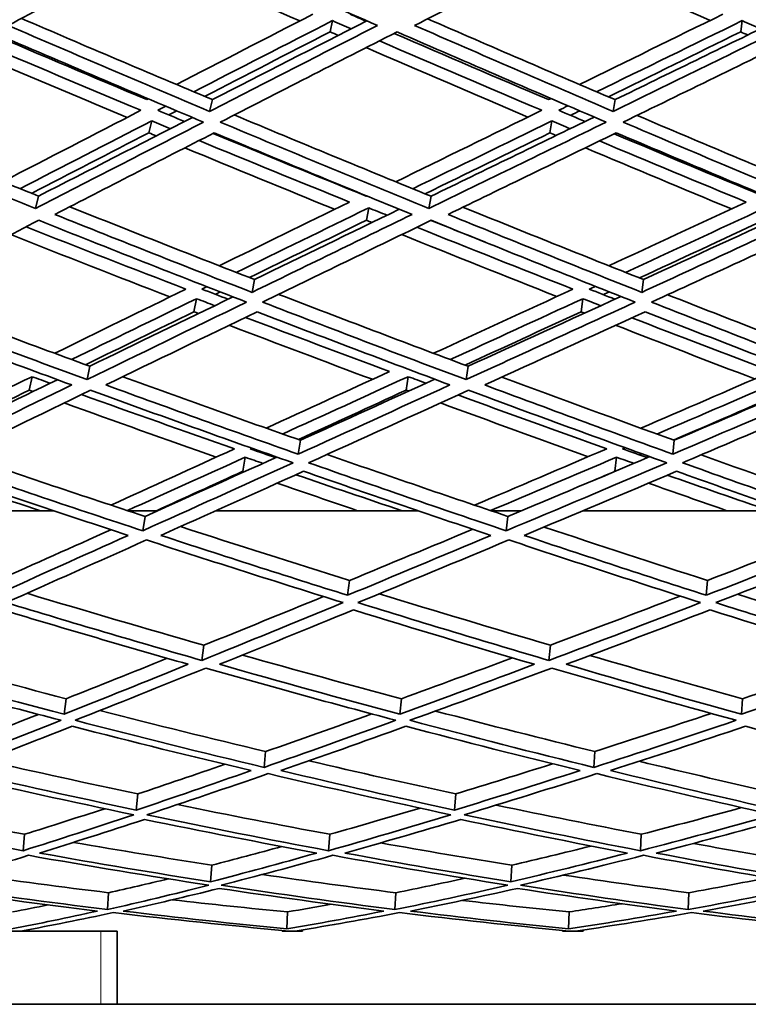
# Model space of a CAD drawing. Units: millimetres. Extents: x 730 to 1296, y -296 to 1788.
# Drawn here: x 955 to 984, y 551 to 591 of the extents above; entities that cross this region are included whole.
import ezdxf

# ---------------------------------------------------------------- set-up
doc = ezdxf.new("R2010")
doc.units = ezdxf.units.MM
doc.layers.add('Widoczne (ISO)', color=1, linetype='Continuous', lineweight=35)
doc.layers.add('Widoczne wąskie (ISO)', color=3, linetype='Continuous', lineweight=9)

msp = doc.modelspace()

# ---------------------------------------------------------------- linework, layer by layer
at = {"layer": 'Widoczne (ISO)'}
for p, q in [((967.409, 591.368), (967.304, 590.908)), ((984.217, 591.368), (984.151, 590.908)), ((962.477, 588.128), (962.363, 587.647)), ((978.995, 588.128), (978.918, 587.647)), ((959.989, 587.254), (959.87, 586.767)), ((976.406, 587.254), (976.324, 586.767)), ((955.346, 584.169), (955.22, 583.662)), ((971.448, 584.169), (971.358, 583.662)), ((968.889, 583.689), (968.793, 583.179)), ((964.205, 580.75), (964.102, 580.222)), ((980.16, 580.75), (980.091, 580.222)), ((961.828, 579.962), (961.721, 579.428)), ((977.677, 579.962), (977.603, 579.428)), ((957.447, 577.193), (957.335, 576.641)), ((972.965, 577.193), (972.884, 576.641)), ((955.078, 576.764), (954.961, 576.21)), ((970.511, 576.764), (970.426, 576.21)), ((966.086, 574.155), (965.995, 573.584)), ((981.428, 574.155), (981.367, 573.584)), ((963.825, 573.459), (963.73, 572.884)), ((979.058, 573.459), (978.993, 572.884)), ((955.958, 571.267), (947.843, 571.267)), ((960.237, 571.267), (959.001, 571.267)), ((970.905, 571.267), (962.625, 571.267)), ((975.161, 571.267), (973.903, 571.267)), ((986.085, 571.267), (977.687, 571.267)), ((959.714, 571.033), (959.617, 570.442)), ((974.601, 571.033), (974.53, 570.442)), ((968.101, 568.405), (968.023, 567.797)), ((982.787, 568.405), (982.734, 567.797)), ((962.127, 565.748), (962.044, 565.123)), ((976.342, 565.748), (976.282, 565.123)), ((956.477, 563.554), (956.392, 562.916)), ((970.231, 563.554), (970.167, 562.916)), ((984.224, 563.554), (984.18, 562.916)), ((964.661, 561.387), (964.595, 560.735)), ((978.171, 561.387), (978.123, 560.735)), ((959.416, 559.648), (959.349, 558.985)), ((972.458, 559.648), (972.407, 558.985)), ((954.771, 557.992), (954.708, 557.318)), ((967.294, 557.992), (967.245, 557.318)), ((980.071, 557.992), (980.035, 557.318)), ((962.453, 556.724), (962.406, 556.043)), ((974.758, 556.724), (974.723, 556.043)), ((958.216, 555.594), (958.175, 554.905)), ((970, 555.594), (969.968, 554.905)), ((982.024, 555.594), (982, 554.905)), ((965.56, 554.81), (965.532, 554.116)), ((977.112, 554.81), (977.091, 554.116)), ((954.927, 554.017), (954.111, 554.017)), ((954.929, 554.081), (954.927, 554.017)), ((957.904, 554.017), (954.927, 554.017)), ((957.904, 554.017), (958.574, 554.017)), ((958.574, 551.017), (958.574, 554.017)), ((965.342, 554.017), (965.343, 554.05)), ((966.179, 554.017), (965.342, 554.017)), ((966.181, 554.075), (966.179, 554.017)), ((976.837, 554.017), (976.838, 554.052)), ((977.69, 554.017), (976.837, 554.017)), ((977.692, 554.07), (977.69, 554.017)), ((943.81, 551.017), (1083.028, 551.017))]:
    msp.add_line(p, q, dxfattribs=at)
for points in [[(954.105, 591.172), (956.34, 592.37), (958.627, 593.591), (960.963, 594.833)], [(960.963, 594.833), (963.742, 593.591), (966.504, 592.37), (969.245, 591.172)], [(970.775, 591.172), (973.129, 592.37), (975.529, 593.591), (977.974, 594.833)], [(977.974, 594.833), (980.717, 593.591), (983.438, 592.37), (986.133, 591.172)], [(966.07, 591.358), (963.958, 592.28), (961.836, 593.215), (959.703, 594.162)], [(982.893, 591.374), (980.828, 592.291), (978.747, 593.22), (976.654, 594.162)], [(954.641, 591.459), (957.269, 590.329), (959.882, 589.218), (962.477, 588.128)], [(966.603, 591.632), (964.701, 590.656), (962.833, 589.696), (960.999, 588.751)], [(961.712, 588.45), (963.576, 589.407), (965.476, 590.38), (967.409, 591.368)], [(962.477, 588.128), (964.547, 589.186), (966.66, 590.264), (968.815, 591.361)], [(967.409, 591.368), (967.665, 591.257), (967.921, 591.147), (968.177, 591.036)], [(968.784, 591.345), (968.565, 591.441), (968.345, 591.536), (968.125, 591.632)], [(971.306, 591.443), (973.89, 590.318), (976.454, 589.212), (978.995, 588.128)], [(983.418, 591.632), (981.428, 590.656), (979.468, 589.696), (977.539, 588.751)], [(978.241, 588.45), (980.202, 589.407), (982.194, 590.38), (984.217, 591.368)], [(978.995, 588.128), (981.181, 589.191), (983.408, 590.275), (985.672, 591.377)], [(984.217, 591.368), (984.469, 591.257), (984.72, 591.147), (984.972, 591.036)], [(962.363, 587.647), (959.63, 588.799), (956.875, 589.974), (954.105, 591.172)], [(969.245, 591.172), (966.902, 589.974), (964.607, 588.799), (962.363, 587.647)], [(978.918, 587.647), (976.228, 588.799), (973.513, 589.974), (970.775, 591.172)], [(986.133, 591.172), (983.683, 589.974), (981.277, 588.799), (978.918, 587.647)], [(952.756, 590.555), (955.032, 589.585), (957.297, 588.629), (959.548, 587.69)], [(959.791, 588.128), (957.649, 589.026), (955.495, 589.938), (953.331, 590.864)], [(953.413, 590.908), (956.333, 589.648), (959.235, 588.414), (962.114, 587.206)], [(967.304, 590.908), (965.562, 590.013), (963.847, 589.131), (962.16, 588.262)], [(962.801, 587.206), (965.163, 588.414), (967.582, 589.648), (970.053, 590.908)], [(967.639, 590.762), (967.527, 590.81), (967.416, 590.859), (967.304, 590.908)], [(969.329, 590.538), (971.564, 589.573), (973.786, 588.624), (975.99, 587.69)], [(976.269, 588.128), (974.172, 589.02), (972.06, 589.927), (969.934, 590.847)], [(970.053, 590.908), (972.939, 589.648), (975.801, 588.414), (978.633, 587.206)], [(984.151, 590.908), (982.316, 590.007), (980.506, 589.119), (978.722, 588.245)], [(979.33, 587.206), (981.814, 588.414), (984.349, 589.648), (986.933, 590.908)], [(984.442, 590.778), (984.345, 590.821), (984.248, 590.864), (984.151, 590.908)], [(958.976, 587.395), (956.734, 588.336), (954.478, 589.292), (952.212, 590.263)], [(975.422, 587.412), (973.226, 588.347), (971.014, 589.297), (968.788, 590.263)], [(959.851, 588.159), (959.831, 588.149), (959.811, 588.139), (959.791, 588.128)], [(976.366, 588.176), (976.334, 588.16), (976.301, 588.144), (976.269, 588.128)], [(959.548, 587.69), (957.616, 586.695), (955.724, 585.719), (953.874, 584.76)], [(960.232, 587.69), (960.341, 587.746), (960.451, 587.803), (960.561, 587.859)], [(961.331, 587.232), (960.965, 587.385), (960.599, 587.537), (960.232, 587.69)], [(975.99, 587.69), (973.956, 586.695), (971.958, 585.719), (969.998, 584.76)], [(976.684, 587.69), (976.811, 587.752), (976.938, 587.814), (977.065, 587.876)], [(977.766, 587.232), (977.406, 587.385), (977.046, 587.537), (976.684, 587.69)], [(947.122, 587.516), (949.881, 586.376), (952.623, 585.26), (955.346, 584.169)], [(955.346, 584.169), (957.399, 585.222), (959.503, 586.299), (961.656, 587.398)], [(961.011, 587.669), (960.903, 587.613), (960.794, 587.557), (960.685, 587.501)], [(963.373, 587.498), (966.087, 586.365), (968.781, 585.254), (971.448, 584.169)], [(971.448, 584.169), (973.633, 585.228), (975.866, 586.31), (978.143, 587.415)], [(977.548, 587.669), (977.422, 587.608), (977.296, 587.546), (977.171, 587.484)], [(979.897, 587.482), (982.553, 586.354), (985.182, 585.249), (987.782, 584.169)], [(955.22, 583.662), (952.351, 584.816), (949.46, 585.998), (946.551, 587.206)], [(954.584, 584.475), (956.348, 585.384), (958.151, 586.311), (959.989, 587.254)], [(962.114, 587.206), (959.758, 585.998), (957.458, 584.816), (955.22, 583.662)], [(959.989, 587.254), (960.244, 587.148), (960.499, 587.043), (960.753, 586.937)], [(971.358, 583.662), (968.532, 584.816), (965.679, 585.998), (962.801, 587.206)], [(970.698, 584.475), (972.566, 585.384), (974.469, 586.311), (976.406, 587.254)], [(978.633, 587.206), (976.154, 585.998), (973.728, 584.816), (971.358, 583.662)], [(976.406, 587.254), (976.657, 587.148), (976.908, 587.043), (977.158, 586.937)], [(987.726, 583.662), (984.961, 584.816), (982.16, 585.998), (979.33, 587.206)], [(959.87, 586.767), (958.238, 585.926), (956.635, 585.098), (955.061, 584.283)], [(956.014, 583.42), (958.14, 584.511), (960.32, 585.627), (962.552, 586.767)], [(960.173, 586.641), (960.072, 586.683), (959.971, 586.725), (959.87, 586.767)], [(968.788, 584.169), (966.708, 585.013), (964.614, 585.871), (962.507, 586.744)], [(962.552, 586.767), (965.279, 585.627), (967.985, 584.511), (970.666, 583.42)], [(976.324, 586.767), (974.592, 585.92), (972.887, 585.086), (971.21, 584.266)], [(972.146, 583.42), (974.396, 584.511), (976.697, 585.627), (979.045, 586.767)], [(976.582, 586.658), (976.496, 586.694), (976.41, 586.731), (976.324, 586.767)], [(985.09, 584.169), (983.065, 585.007), (981.022, 585.86), (978.963, 586.727)], [(979.045, 586.767), (981.727, 585.627), (984.383, 584.511), (987.007, 583.42)], [(967.49, 583.629), (965.456, 584.456), (963.408, 585.297), (961.349, 586.152)], [(961.931, 586.45), (964.001, 585.595), (966.059, 584.755), (968.102, 583.928)], [(983.769, 583.646), (981.788, 584.468), (979.791, 585.303), (977.778, 586.152)], [(978.357, 586.433), (980.379, 585.584), (982.386, 584.749), (984.376, 583.928)], [(968.808, 584.179), (968.801, 584.175), (968.795, 584.172), (968.788, 584.169)], [(956.625, 583.734), (959.172, 582.717), (961.699, 581.722), (964.205, 580.75)], [(968.102, 583.928), (966.286, 583.04), (964.505, 582.168), (962.759, 581.313)], [(963.457, 581.041), (965.231, 581.906), (967.042, 582.789), (968.889, 583.689)], [(968.889, 583.689), (969.14, 583.588), (969.39, 583.487), (969.64, 583.386)], [(972.757, 583.716), (975.249, 582.706), (977.718, 581.717), (980.16, 580.75)], [(984.376, 583.928), (982.466, 583.04), (980.587, 582.168), (978.742, 581.313)], [(979.426, 581.041), (981.302, 581.906), (983.211, 582.789), (985.154, 583.689)], [(980.16, 580.75), (982.219, 581.695), (984.319, 582.662), (986.458, 583.649)], [(964.102, 580.222), (961.43, 581.262), (958.733, 582.329), (956.014, 583.42)], [(970.666, 583.42), (968.426, 582.329), (966.237, 581.262), (964.102, 580.222)], [(964.205, 580.75), (966.142, 581.69), (968.123, 582.651), (970.146, 583.632)], [(980.091, 580.222), (977.471, 581.262), (974.822, 582.329), (972.146, 583.42)], [(987.007, 583.42), (984.654, 582.329), (982.347, 581.262), (980.091, 580.222)], [(948.847, 579.824), (950.953, 580.914), (953.122, 582.032), (955.353, 583.179)], [(954.832, 582.911), (957.032, 582.042), (959.218, 581.19), (961.389, 580.355)], [(955.353, 583.179), (958.218, 582.032), (961.06, 580.914), (963.874, 579.824)], [(968.793, 583.179), (967.167, 582.383), (965.568, 581.6), (963.998, 580.831)], [(964.538, 579.824), (966.784, 580.914), (969.091, 582.032), (971.454, 583.179)], [(969.022, 583.086), (968.946, 583.117), (968.87, 583.148), (968.793, 583.179)], [(970.865, 582.894), (973.017, 582.031), (975.151, 581.184), (977.267, 580.355)], [(973.685, 582.275), (972.94, 582.573), (972.193, 582.872), (971.444, 583.174)], [(971.454, 583.179), (974.274, 582.032), (977.066, 580.914), (979.824, 579.824)], [(985.093, 583.179), (983.369, 582.377), (981.671, 581.588), (980, 580.813)], [(980.497, 579.824), (982.872, 580.914), (985.303, 582.032), (987.785, 583.179)], [(960.735, 580.035), (958.575, 580.871), (956.4, 581.723), (954.212, 582.592)], [(976.612, 580.052), (974.507, 580.883), (972.384, 581.729), (970.244, 582.592)], [(962.049, 580.355), (962.117, 580.388), (962.185, 580.421), (962.252, 580.454)], [(977.937, 580.355), (978.021, 580.393), (978.106, 580.432), (978.19, 580.471)], [(949.496, 580.159), (952.167, 579.145), (954.819, 578.155), (957.447, 577.193)], [(961.389, 580.355), (959.553, 579.457), (957.759, 578.579), (956.008, 577.722)], [(957.447, 577.193), (959.355, 578.117), (961.314, 579.066), (963.322, 580.038)], [(963.124, 579.942), (962.766, 580.079), (962.408, 580.217), (962.049, 580.355)], [(962.796, 580.242), (962.73, 580.209), (962.663, 580.177), (962.597, 580.144)], [(965.192, 580.141), (967.809, 579.133), (970.401, 578.15), (972.965, 577.193)], [(977.267, 580.355), (975.323, 579.457), (973.417, 578.579), (971.552, 577.722)], [(972.965, 577.193), (975.009, 578.122), (977.101, 579.077), (979.239, 580.055)], [(978.991, 579.942), (978.64, 580.079), (978.289, 580.217), (977.937, 580.355)], [(978.767, 580.242), (978.684, 580.204), (978.601, 580.165), (978.518, 580.127)], [(981.151, 580.124), (983.7, 579.122), (986.219, 578.144), (988.705, 577.193)], [(957.335, 576.641), (954.531, 577.673), (951.7, 578.734), (948.847, 579.824)], [(956.702, 577.466), (958.372, 578.28), (960.081, 579.112), (961.828, 579.962)], [(963.874, 579.824), (961.633, 578.734), (959.452, 577.673), (957.335, 576.641)], [(961.828, 579.962), (962.077, 579.866), (962.326, 579.771), (962.575, 579.676)], [(972.884, 576.641), (970.133, 577.673), (967.35, 578.734), (964.538, 579.824)], [(972.234, 577.466), (974.012, 578.28), (975.827, 579.112), (977.677, 579.962)], [(979.824, 579.824), (977.454, 578.734), (975.139, 577.673), (972.884, 576.641)], [(977.677, 579.962), (977.922, 579.866), (978.166, 579.771), (978.41, 579.676)], [(988.655, 576.641), (985.973, 577.673), (983.252, 578.734), (980.497, 579.824)], [(948.659, 579.428), (951.363, 578.401), (954.047, 577.399), (956.706, 576.425)], [(961.721, 579.428), (960.211, 578.69), (958.73, 577.965), (957.278, 577.254)], [(958.108, 576.425), (960.119, 577.399), (962.187, 578.401), (964.31, 579.428)], [(961.911, 579.355), (961.848, 579.379), (961.784, 579.404), (961.721, 579.428)], [(963.832, 579.197), (965.818, 578.443), (967.79, 577.703), (969.746, 576.978)], [(964.31, 579.428), (966.974, 578.401), (969.613, 577.399), (972.223, 576.425)], [(977.603, 579.428), (975.991, 578.684), (974.405, 577.953), (972.847, 577.237)], [(973.649, 576.425), (975.791, 577.399), (977.986, 578.401), (980.23, 579.428)], [(977.745, 579.372), (977.698, 579.391), (977.651, 579.409), (977.603, 579.428)], [(980.23, 579.428), (982.841, 578.401), (985.421, 577.399), (987.966, 576.425)], [(969.043, 576.655), (967.099, 577.38), (965.139, 578.12), (963.165, 578.874)], [(984.723, 576.672), (982.84, 577.392), (980.938, 578.126), (979.019, 578.874)], [(979.687, 579.18), (981.618, 578.431), (983.532, 577.697), (985.427, 576.978)], [(969.746, 576.978), (968.02, 576.184), (966.33, 575.409), (964.678, 574.652)], [(985.427, 576.978), (983.601, 576.184), (981.809, 575.409), (980.052, 574.652)], [(950.262, 574.412), (951.827, 575.177), (953.432, 575.961), (955.078, 576.764)], [(956.706, 576.425), (954.707, 575.451), (952.766, 574.504), (950.884, 573.584)], [(951.004, 574.155), (952.664, 574.962), (954.371, 575.79), (956.122, 576.64)], [(955.078, 576.764), (955.326, 576.674), (955.574, 576.584), (955.822, 576.494)], [(965.995, 573.584), (963.394, 574.504), (960.763, 575.451), (958.108, 576.425)], [(958.806, 576.763), (961.255, 575.871), (963.683, 575.001), (966.086, 574.155)], [(965.357, 574.412), (967.037, 575.177), (968.755, 575.961), (970.511, 576.764)], [(972.223, 576.425), (970.092, 575.451), (968.016, 574.504), (965.995, 573.584)], [(966.086, 574.155), (967.881, 574.967), (969.72, 575.802), (971.601, 576.658)], [(970.511, 576.764), (970.755, 576.674), (970.998, 576.584), (971.242, 576.494)], [(981.367, 573.584), (978.827, 574.504), (976.253, 575.451), (973.649, 576.425)], [(974.353, 576.745), (976.738, 575.859), (979.097, 574.995), (981.428, 574.155)], [(980.716, 574.412), (982.502, 575.177), (984.324, 575.961), (986.18, 576.764)], [(987.966, 576.425), (985.716, 575.451), (983.515, 574.504), (981.367, 573.584)], [(981.428, 574.155), (983.349, 574.973), (985.312, 575.813), (987.314, 576.675)], [(954.961, 576.21), (953.569, 575.527), (952.204, 574.857), (950.869, 574.201)], [(951.344, 573.233), (953.324, 574.194), (955.37, 575.187), (957.479, 576.21)], [(955.119, 576.153), (955.066, 576.172), (955.014, 576.191), (954.961, 576.21)], [(957.108, 576.03), (959.219, 575.271), (961.314, 574.53), (963.39, 573.806)], [(957.479, 576.21), (960.278, 575.187), (963.049, 574.194), (965.787, 573.233)], [(970.426, 576.21), (968.925, 575.52), (967.452, 574.845), (966.006, 574.183)], [(966.425, 573.233), (968.552, 574.194), (970.74, 575.187), (972.988, 576.21)], [(970.531, 576.171), (970.496, 576.184), (970.461, 576.197), (970.426, 576.21)], [(972.553, 576.012), (974.606, 575.259), (976.641, 574.524), (978.655, 573.806)], [(972.988, 576.21), (975.733, 575.187), (978.445, 574.194), (981.118, 573.233)], [(986.126, 576.21), (984.525, 575.514), (982.949, 574.832), (981.4, 574.165)], [(981.765, 573.233), (984.026, 574.194), (986.345, 575.187), (988.719, 576.21)], [(962.638, 573.463), (960.576, 574.187), (958.496, 574.929), (956.401, 575.687)], [(977.896, 573.481), (975.897, 574.199), (973.877, 574.935), (971.838, 575.687)], [(952.084, 573.592), (954.652, 572.712), (957.197, 571.859), (959.714, 571.033)], [(963.39, 573.806), (961.654, 573.014), (959.962, 572.243), (958.314, 571.494)], [(964.025, 573.806), (964.045, 573.815), (964.065, 573.824), (964.085, 573.833)], [(965.071, 573.442), (964.723, 573.562), (964.374, 573.684), (964.025, 573.806)], [(964.738, 573.602), (964.72, 573.594), (964.701, 573.585), (964.682, 573.577)], [(967.179, 573.574), (969.682, 572.7), (972.157, 571.853), (974.601, 571.033)], [(978.655, 573.806), (976.806, 573.014), (974.998, 572.243), (973.231, 571.494)], [(979.299, 573.806), (979.335, 573.821), (979.37, 573.836), (979.406, 573.851)], [(980.321, 573.442), (979.981, 573.562), (979.641, 573.684), (979.299, 573.806)], [(980.094, 573.602), (980.06, 573.588), (980.026, 573.573), (979.992, 573.559)], [(982.524, 573.556), (984.949, 572.689), (987.343, 571.847), (989.701, 571.033)], [(959.617, 570.442), (956.889, 571.341), (954.13, 572.271), (951.344, 573.233)], [(958.99, 571.271), (960.561, 571.981), (962.173, 572.71), (963.825, 573.459)], [(965.787, 573.233), (963.667, 572.271), (961.609, 571.341), (959.617, 570.442)], [(959.714, 571.033), (961.468, 571.819), (963.272, 572.631), (965.125, 573.466)], [(963.825, 573.459), (964.067, 573.375), (964.31, 573.291), (964.552, 573.208)], [(974.53, 570.442), (971.865, 571.341), (969.161, 572.271), (966.425, 573.233)], [(973.892, 571.271), (975.576, 571.981), (977.299, 572.71), (979.058, 573.459)], [(981.118, 573.233), (978.863, 572.271), (976.666, 571.341), (974.53, 570.442)], [(974.601, 571.033), (976.494, 571.825), (978.434, 572.642), (980.421, 573.484)], [(979.058, 573.459), (979.295, 573.375), (979.532, 573.291), (979.768, 573.208)], [(989.658, 570.442), (987.068, 571.341), (984.436, 572.271), (981.765, 573.233)], [(950.925, 572.761), (952.431, 572.254), (953.93, 571.756), (955.419, 571.267)], [(951.179, 572.884), (953.819, 571.979), (956.435, 571.102), (959.022, 570.254)], [(963.73, 572.884), (962.525, 572.335), (961.341, 571.796), (960.178, 571.267)], [(960.366, 570.254), (962.259, 571.102), (964.211, 571.979), (966.218, 572.884)], [(963.789, 572.864), (963.769, 572.871), (963.75, 572.877), (963.73, 572.884)], [(965.904, 572.742), (967.364, 572.242), (968.816, 571.75), (970.256, 571.267)], [(966.218, 572.884), (968.811, 571.979), (971.373, 571.102), (973.902, 570.254)], [(975.27, 570.254), (977.298, 571.102), (979.382, 571.979), (981.517, 572.884)], [(978.993, 572.884), (978.715, 572.765), (978.438, 572.647), (978.162, 572.529)], [(978.999, 572.882), (978.997, 572.883), (978.995, 572.883), (978.993, 572.884)], [(981.517, 572.884), (984.047, 571.979), (986.543, 571.102), (989, 570.254)], [(968.434, 571.267), (967.341, 571.639), (966.241, 572.015), (965.136, 572.397)], [(983.582, 571.267), (982.516, 571.639), (981.444, 572.015), (980.366, 572.397)], [(981.14, 572.724), (982.548, 572.23), (983.945, 571.744), (985.331, 571.267)], [(953.664, 568.405), (955.171, 569.077), (956.723, 569.771), (958.317, 570.486)], [(961.171, 570.615), (963.506, 569.854), (965.817, 569.117), (968.101, 568.405)], [(968.101, 568.405), (969.744, 569.083), (971.43, 569.783), (973.157, 570.504)], [(976.087, 570.596), (978.349, 569.842), (980.583, 569.111), (982.787, 568.405)], [(982.787, 568.405), (984.558, 569.088), (986.371, 569.795), (988.223, 570.523)], [(959.022, 570.254), (957.142, 569.406), (955.321, 568.587), (953.561, 567.797)], [(954.017, 567.496), (955.868, 568.32), (957.787, 569.177), (959.771, 570.067)], [(959.771, 570.067), (962.493, 569.177), (965.183, 568.32), (967.836, 567.496)], [(968.023, 567.797), (965.502, 568.587), (962.949, 569.406), (960.366, 570.254)], [(973.902, 570.254), (971.886, 569.406), (969.926, 568.587), (968.023, 567.797)], [(968.447, 567.496), (970.448, 568.32), (972.514, 569.177), (974.642, 570.067)], [(974.642, 570.067), (977.302, 569.177), (979.924, 568.32), (982.505, 567.496)], [(982.734, 567.797), (980.283, 568.587), (977.793, 569.406), (975.27, 570.254)], [(989, 570.254), (986.859, 569.406), (984.769, 568.587), (982.734, 567.797)], [(983.124, 567.496), (985.265, 568.32), (987.467, 569.177), (989.726, 570.067)], [(962.044, 565.123), (959.403, 565.881), (956.726, 566.672), (954.017, 567.496)], [(954.872, 567.877), (957.318, 567.14), (959.737, 566.43), (962.127, 565.748)], [(967.836, 567.496), (965.84, 566.672), (963.909, 565.881), (962.044, 565.123)], [(962.127, 565.748), (963.716, 566.389), (965.353, 567.055), (967.036, 567.745)], [(976.282, 565.123), (973.71, 565.881), (971.097, 566.672), (968.447, 567.496)], [(969.324, 567.858), (971.694, 567.127), (974.035, 566.424), (976.342, 565.748)], [(982.505, 567.496), (980.369, 566.672), (978.294, 565.881), (976.282, 565.123)], [(976.342, 565.748), (978.071, 566.395), (979.847, 567.067), (981.667, 567.764)], [(990.724, 565.123), (988.236, 565.881), (985.701, 566.672), (983.124, 567.496)], [(984.013, 567.839), (986.297, 567.115), (988.547, 566.418), (990.761, 565.748)], [(953.875, 567.197), (956.441, 566.423), (958.979, 565.679), (961.485, 564.965)], [(962.768, 564.965), (964.54, 565.679), (966.371, 566.423), (968.26, 567.197)], [(968.26, 567.197), (970.771, 566.423), (973.248, 565.679), (975.689, 564.965)], [(976.994, 564.965), (978.905, 565.679), (980.872, 566.423), (982.894, 567.197)], [(982.894, 567.197), (985.335, 566.423), (987.738, 565.679), (990.1, 564.965)], [(949.731, 565.366), (952.003, 564.737), (954.253, 564.133), (956.477, 563.554)], [(956.477, 563.554), (957.819, 564.085), (959.202, 564.638), (960.626, 565.21)], [(963.712, 565.346), (965.911, 564.724), (968.086, 564.127), (970.231, 563.554)], [(970.231, 563.554), (971.709, 564.091), (973.227, 564.65), (974.785, 565.23)], [(977.959, 565.326), (980.077, 564.712), (982.166, 564.121), (984.224, 563.554)], [(984.224, 563.554), (985.831, 564.097), (987.477, 564.663), (989.162, 565.249)], [(948.297, 564.807), (950.988, 564.06), (953.647, 563.346), (956.271, 562.667)], [(956.392, 562.916), (953.898, 563.568), (951.373, 564.251), (948.821, 564.965)], [(961.485, 564.965), (959.726, 564.251), (958.028, 563.568), (956.392, 562.916)], [(956.841, 562.667), (958.562, 563.346), (960.352, 564.06), (962.208, 564.807)], [(962.208, 564.807), (964.843, 564.06), (967.442, 563.346), (970.001, 562.667)], [(970.167, 562.916), (967.736, 563.568), (965.268, 564.251), (962.768, 564.965)], [(975.689, 564.965), (973.79, 564.251), (971.949, 563.568), (970.167, 562.916)], [(970.582, 562.667), (972.457, 563.346), (974.397, 564.06), (976.4, 564.807)], [(976.4, 564.807), (978.966, 564.06), (981.49, 563.346), (983.969, 562.667)], [(984.18, 562.916), (981.824, 563.568), (979.428, 564.251), (976.994, 564.965)], [(990.1, 564.965), (988.072, 564.251), (986.098, 563.568), (984.18, 562.916)], [(957.855, 563.068), (960.153, 562.48), (962.422, 561.92), (964.661, 561.387)], [(971.63, 563.047), (973.842, 562.467), (976.023, 561.914), (978.171, 561.387)], [(956.271, 562.667), (954.557, 561.988), (952.911, 561.344), (951.336, 560.735)], [(951.42, 561.387), (952.683, 561.871), (953.99, 562.379), (955.342, 562.908)], [(964.595, 560.735), (962.049, 561.344), (959.463, 561.988), (956.841, 562.667)], [(970.001, 562.667), (968.133, 561.988), (966.33, 561.344), (964.595, 560.735)], [(964.661, 561.387), (966.069, 561.878), (967.522, 562.392), (969.017, 562.929)], [(978.123, 560.735), (975.653, 561.344), (973.138, 561.988), (970.582, 562.667)], [(983.969, 562.667), (981.957, 561.988), (980.008, 561.344), (978.123, 560.735)], [(978.171, 561.387), (979.719, 561.884), (981.31, 562.405), (982.944, 562.949)], [(952.04, 560.607), (953.538, 561.18), (955.099, 561.785), (956.721, 562.421)], [(956.721, 562.421), (959.204, 561.785), (961.656, 561.18), (964.071, 560.607)], [(965.29, 560.607), (966.939, 561.18), (968.648, 561.785), (970.417, 562.421)], [(970.417, 562.421), (972.837, 561.785), (975.221, 561.18), (977.565, 560.607)], [(978.805, 560.607), (980.595, 561.18), (982.444, 561.785), (984.348, 562.421)], [(984.348, 562.421), (986.693, 561.785), (988.996, 561.18), (991.255, 560.607)], [(953.136, 561.028), (955.253, 560.544), (957.347, 560.084), (959.416, 559.648)], [(959.416, 559.648), (960.573, 560.035), (961.766, 560.44), (962.995, 560.864)], [(966.434, 561.006), (968.469, 560.531), (970.477, 560.078), (972.458, 559.648)], [(972.458, 559.648), (973.748, 560.041), (975.074, 560.453), (976.436, 560.885)], [(979.982, 560.986), (981.925, 560.518), (983.84, 560.072), (985.725, 559.648)], [(951.553, 560.481), (954.155, 559.882), (956.722, 559.319), (959.25, 558.791)], [(959.349, 558.985), (956.947, 559.494), (954.509, 560.035), (952.04, 560.607)], [(964.071, 560.607), (962.436, 560.035), (960.861, 559.494), (959.349, 558.985)], [(959.79, 558.791), (961.38, 559.319), (963.039, 559.882), (964.766, 560.481)], [(964.766, 560.481), (967.306, 559.882), (969.805, 559.319), (972.261, 558.791)], [(972.407, 558.985), (970.073, 559.494), (967.7, 560.035), (965.29, 560.607)], [(977.565, 560.607), (975.787, 560.035), (974.067, 559.494), (972.407, 558.985)], [(972.812, 558.791), (974.558, 559.319), (976.37, 559.882), (978.246, 560.481)], [(978.246, 560.481), (980.71, 559.882), (983.128, 559.319), (985.499, 558.791)], [(985.691, 558.985), (983.438, 559.494), (981.142, 560.035), (978.805, 560.607)], [(948.25, 559.233), (950.45, 558.792), (952.625, 558.379), (954.771, 557.992)], [(954.771, 557.992), (955.83, 558.322), (956.925, 558.673), (958.058, 559.042)], [(961.045, 559.21), (963.157, 558.778), (965.241, 558.372), (967.294, 557.992)], [(967.294, 557.992), (968.493, 558.329), (969.729, 558.687), (971.002, 559.064)], [(974.118, 559.189), (976.134, 558.765), (978.118, 558.366), (980.071, 557.992)], [(980.071, 557.992), (981.406, 558.335), (982.779, 558.7), (984.189, 559.085)], [(954.708, 557.318), (952.197, 557.773), (949.647, 558.264), (947.063, 558.791)], [(959.25, 558.791), (957.667, 558.264), (956.153, 557.773), (954.708, 557.318)], [(955.384, 557.223), (956.757, 557.65), (958.193, 558.109), (959.691, 558.601)], [(959.691, 558.601), (962.083, 558.109), (964.439, 557.65), (966.757, 557.223)], [(967.245, 557.318), (964.802, 557.773), (962.315, 558.264), (959.79, 558.791)], [(972.261, 558.791), (970.522, 558.264), (968.85, 557.773), (967.245, 557.318)], [(967.909, 557.223), (969.434, 557.65), (971.021, 558.109), (972.666, 558.601)], [(972.666, 558.601), (974.989, 558.109), (977.272, 557.65), (979.513, 557.223)], [(980.035, 557.318), (977.674, 557.773), (975.265, 558.264), (972.812, 558.791)], [(985.499, 558.791), (983.613, 558.264), (981.792, 557.773), (980.035, 557.318)], [(980.685, 557.223), (982.354, 557.65), (984.081, 558.109), (985.866, 558.601)], [(956.781, 557.661), (958.695, 557.327), (960.586, 557.015), (962.453, 556.724)], [(962.453, 556.724), (963.384, 556.964), (964.344, 557.219), (965.33, 557.489)], [(969.38, 557.639), (971.198, 557.313), (972.991, 557.009), (974.758, 556.724)], [(974.758, 556.724), (975.817, 556.971), (976.904, 557.233), (978.019, 557.511)], [(982.21, 557.618), (983.925, 557.3), (985.614, 557.002), (987.276, 556.724)], [(950.835, 555.906), (952.131, 556.277), (953.497, 556.685), (954.932, 557.129)], [(954.932, 557.129), (957.437, 556.685), (959.903, 556.277), (962.327, 555.906)], [(962.406, 556.043), (960.102, 556.403), (957.76, 556.796), (955.384, 557.223)], [(966.757, 557.223), (965.245, 556.796), (963.794, 556.403), (962.406, 556.043)], [(962.836, 555.906), (964.296, 556.277), (965.824, 556.685), (967.421, 557.129)], [(967.421, 557.129), (969.857, 556.685), (972.25, 556.277), (974.596, 555.906)], [(974.723, 556.043), (972.492, 556.403), (970.22, 556.796), (967.909, 557.223)], [(979.513, 557.223), (977.857, 556.796), (976.26, 556.403), (974.723, 556.043)], [(975.115, 555.906), (976.732, 556.277), (978.414, 556.685), (980.162, 557.129)], [(980.162, 557.129), (982.516, 556.685), (984.823, 556.277), (987.078, 555.906)], [(987.252, 556.043), (985.108, 556.403), (982.918, 556.796), (980.685, 557.223)], [(952.415, 556.366), (954.373, 556.086), (956.308, 555.828), (958.216, 555.594)], [(964.523, 556.343), (966.375, 556.071), (968.201, 555.822), (970, 555.594)], [(970, 555.594), (970.922, 555.778), (971.869, 555.976), (972.843, 556.189)], [(976.886, 556.321), (978.625, 556.058), (980.339, 555.815), (982.024, 555.594)], [(982.024, 555.594), (983.075, 555.784), (984.154, 555.99), (985.26, 556.211)], [(950.805, 555.773), (953.158, 555.429), (955.478, 555.12), (957.76, 554.844)], [(958.175, 554.905), (955.768, 555.202), (953.321, 555.535), (950.835, 555.906)], [(962.327, 555.906), (960.874, 555.535), (959.49, 555.202), (958.175, 554.905)], [(958.216, 555.594), (959.007, 555.771), (959.823, 555.961), (960.664, 556.165)], [(958.819, 554.844), (960.07, 555.12), (961.383, 555.429), (962.757, 555.773)], [(962.757, 555.773), (965.05, 555.429), (967.303, 555.12), (969.516, 554.844)], [(969.968, 554.905), (967.635, 555.202), (965.257, 555.535), (962.836, 555.906)], [(974.596, 555.906), (972.986, 555.535), (971.443, 555.202), (969.968, 554.905)], [(970.6, 554.844), (972.003, 555.12), (973.466, 555.429), (974.989, 555.773)], [(974.989, 555.773), (977.207, 555.429), (979.383, 555.12), (981.514, 554.844)], [(982, 554.905), (979.754, 555.202), (977.458, 555.535), (975.115, 555.906)], [(987.078, 555.906), (985.321, 555.535), (983.628, 555.202), (982, 554.905)], [(982.617, 554.844), (984.163, 555.12), (985.769, 555.429), (987.432, 555.773)], [(954.271, 554.81), (954.749, 554.899), (955.238, 554.994), (955.739, 555.096)], [(960.825, 555.303), (962.423, 555.122), (964.001, 554.958), (965.56, 554.81)], [(965.56, 554.81), (966.149, 554.907), (966.751, 555.01), (967.366, 555.121)], [(972.734, 555.28), (974.213, 555.108), (975.672, 554.951), (977.112, 554.81)], [(977.112, 554.81), (977.816, 554.913), (978.535, 555.025), (979.269, 555.145)], [(957.76, 554.844), (956.523, 554.567), (955.349, 554.325), (954.237, 554.116)], [(954.691, 554.038), (955.86, 554.249), (957.097, 554.497), (958.404, 554.783)], [(958.404, 554.783), (960.803, 554.497), (963.16, 554.249), (965.473, 554.038)], [(965.532, 554.116), (963.334, 554.325), (961.095, 554.567), (958.819, 554.844)], [(969.516, 554.844), (968.127, 554.567), (966.799, 554.325), (965.532, 554.116)], [(965.95, 554.038), (967.282, 554.249), (968.681, 554.497), (970.148, 554.783)], [(970.148, 554.783), (972.473, 554.497), (974.753, 554.249), (976.983, 554.038)], [(977.091, 554.116), (974.971, 554.325), (972.806, 554.567), (970.6, 554.844)], [(981.514, 554.844), (979.98, 554.567), (978.506, 554.325), (977.091, 554.116)], [(977.47, 554.038), (978.958, 554.249), (980.511, 554.497), (982.13, 554.783)], [(982.13, 554.783), (984.369, 554.497), (986.557, 554.249), (988.693, 554.038)], [(988.849, 554.116), (986.818, 554.325), (984.74, 554.567), (982.617, 554.844)], [(954.927, 554.017), (954.848, 554.024), (954.77, 554.031), (954.691, 554.038)], [(965.473, 554.038), (965.429, 554.031), (965.385, 554.024), (965.342, 554.017)], [(966.179, 554.017), (966.102, 554.024), (966.026, 554.031), (965.95, 554.038)], [(976.983, 554.038), (976.934, 554.031), (976.885, 554.024), (976.837, 554.017)], [(977.69, 554.017), (977.617, 554.024), (977.544, 554.031), (977.47, 554.038)]]:
    msp.add_open_spline(points, degree=3, dxfattribs=at)
at = {"layer": 'Widoczne wąskie (ISO)'}
msp.add_line((957.904, 554.017), (957.904, 551.017), dxfattribs=at)

doc.saveas('drawing.dxf')
